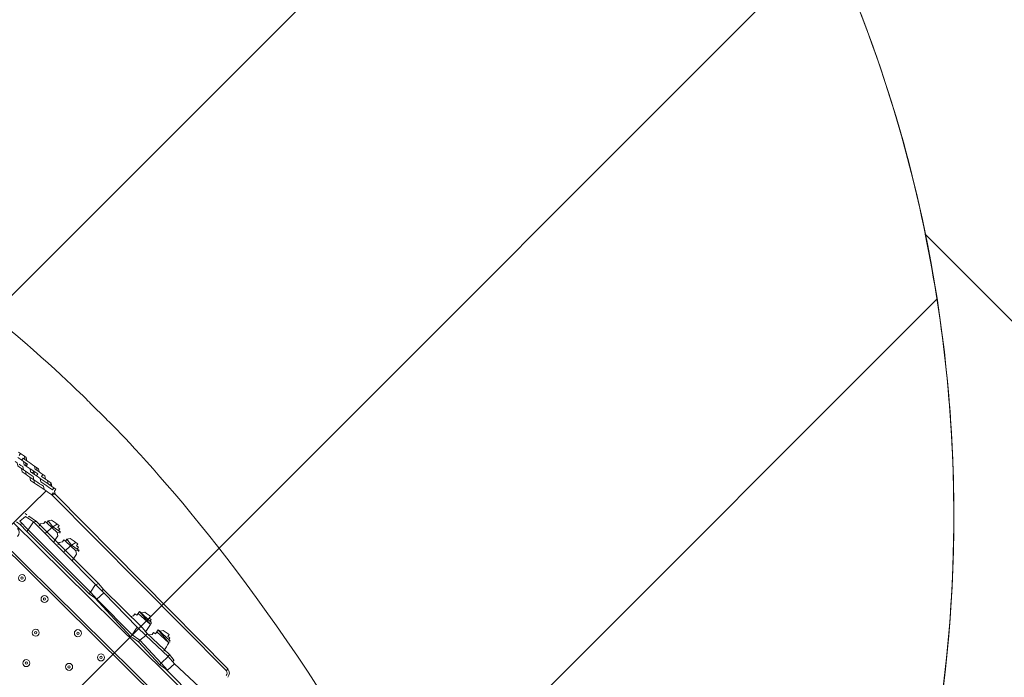
# Model space of a CAD drawing. Units: millimetres. Extents: x -1363 to 9016, y -9719 to 361.
# Drawn here: x 3224 to 4708, y -3699 to -2709 of the extents above; entities that cross this region are included whole.
import ezdxf

# ---------------------------------------------------------------- set-up
doc = ezdxf.new("R2010")
doc.units = ezdxf.units.MM
doc.header["$MEASUREMENT"] = 0
doc.layers.add('Background', color=7, linetype='Continuous', lineweight=0)

# ---------------------------------------------------------------- blocks, each defined once
blk = doc.blocks.new('Block_0')
at = {"layer": 'Background', "color": 252, "lineweight": 9, "true_color": 0x919090}
blk.add_open_spline([(5780.5, -5826.6), (5780.5, -5826.6), (5694.3, -5826.6), (5694.3, -5826.6), (4998.8, -5826.6), (4390.9, -5452.8), (4059.8, -4895.3), (3676.9, -5301.4), (3134.3, -5555.3), (2532.1, -5555.3), (1652.7, -5555.3), (900, -5014.6), (587.2, -4247.7), (428.8, -4030.4), (331.5, -3773.9), (306.1, -3505), (306.1, -3505), (-363.3, -4174.4), (-363.3, -4174.4), (-1027.1, -4838.3), (-1027.1, -5914.7), (-363.2, -6578.6), (-363.2, -6578.6), (58.8, -7000.6), (58.8, -7000.6), (390.8, -7332.6), (825.7, -7498.5), (1260.9, -7498.5), (1695.9, -7498.5), (2131, -7332.5), (2462.9, -7000.6), (2462.9, -7000.6), (3058.5, -6405.1), (3058.5, -6405.1), (3058.5, -6405.1), (3058.5, -8017.5), (3058.5, -8017.5), (3058.5, -8956.4), (3819.6, -9717.5), (4758.5, -9717.5), (4758.5, -9717.5), (5764.7, -9717.5), (5764.7, -9717.5), (6703.6, -9717.5), (7464.8, -8956.4), (7464.8, -8017.5), (7464.8, -8017.5), (7464.8, -4862.4), (7464.8, -4862.4), (7464.8, -4844.3), (7464, -4826.4), (7463.4, -4808.5), (7145.6, -5413.6), (6511.5, -5826.6), (5780.5, -5826.6)], degree=3, knots=[0, 0, 0, 0, 1, 1, 1, 2, 2, 2, 3, 3, 3, 4, 4, 4, 5, 5, 5, 6, 6, 6, 7, 7, 7, 8, 8, 8, 9, 9, 9, 10, 10, 10, 11, 11, 11, 12, 12, 12, 13, 13, 13, 14, 14, 14, 15, 15, 15, 16, 16, 16, 17, 17, 17, 18, 18, 18, 18], dxfattribs=at)
blk = doc.blocks.new('Block_1')
at = {"layer": 'Background', "color": 252, "lineweight": 9, "true_color": 0x919090}
for points, knots in [([(3296.3, -1499.3), (3178.8, -1416.8), (3052.2, -1353.3), (2920.5, -1308.4), (2920.5, -1308.4), (380, -3848.8), (380, -3848.8), (428.6, -3991), (498.2, -4125.6), (587.2, -4247.7), (596.9, -4271.5), (607.1, -4295), (617.6, -4318.4), (617.6, -4318.4), (3394.8, -1541.2), (3394.8, -1541.2), (3362.4, -1526.5), (3329.6, -1512.4), (3296.3, -1499.3)], [0, 0, 0, 0, 1, 1, 1, 2, 2, 2, 3, 3, 3, 4, 4, 4, 5, 5, 5, 6, 6, 6, 6]), ([(3826.5, -1802.4), (3826.5, -1802.4), (879.2, -4749.6), (879.2, -4749.6), (982.4, -4881.3), (1100.8, -5000.4), (1232, -5104), (1232, -5104), (4180.6, -2155.3), (4180.6, -2155.3), (4077, -2024.2), (3958.1, -1905.6), (3826.5, -1802.4)], [0, 0, 0, 0, 1, 1, 1, 2, 2, 2, 3, 3, 3, 4, 4, 4, 4]), ([(4443.6, -2585.3), (4443.6, -2585.3), (1662.2, -5366.7), (1662.2, -5366.7), (1832.5, -5444.4), (2014.9, -5500.2), (2206, -5530), (2206, -5530), (4606.8, -3129.1), (4606.8, -3129.1), (4577, -2938.1), (4521.3, -2755.6), (4443.6, -2585.3)], [0, 0, 0, 0, 1, 1, 1, 2, 2, 2, 3, 3, 3, 4, 4, 4, 4])]:
    blk.add_open_spline(points, degree=3, knots=knots, dxfattribs=at)
blk = doc.blocks.new('Block_3')
at = {"layer": 'Background', "color": 252, "lineweight": 9, "true_color": 0x919090}
for points, knots in [([(4483.1, -1526.1), (4397.1, -1643.8), (4327.6, -1774.4), (4278.5, -1914.6), (4278.5, -1914.6), (4278.2, -1914.6), (4278.2, -1914.6), (4278.2, -1914.6), (4249.5, -1999.5), (4249.5, -1999.5), (4249.5, -1999.5), (7307.3, -5057.4), (7307.3, -5057.4), (7410.5, -4918.4), (7494.8, -4764.7), (7557.2, -4600.2), (7557.2, -4600.2), (4483.1, -1526.1), (4483.1, -1526.1)], [0, 0, 0, 0, 1, 1, 1, 2, 2, 2, 3, 3, 3, 4, 4, 4, 5, 5, 5, 6, 6, 6, 6]), ([(4589, -3031.9), (4617, -3168.7), (4632.1, -3310.2), (4632.1, -3455.3), (4632.1, -3558.8), (4624.5, -3660.6), (4610, -3760.1), (4610, -3760.1), (6525, -5675.1), (6525, -5675.1), (6684.9, -5606.9), (6833.3, -5517.2), (6967.1, -5410), (6967.1, -5410), (4589, -3031.9), (4589, -3031.9)], [0, 0, 0, 0, 1, 1, 1, 2, 2, 2, 3, 3, 3, 4, 4, 4, 5, 5, 5, 5])]:
    blk.add_open_spline(points, degree=3, knots=knots, dxfattribs=at)

msp = doc.modelspace()

# ---------------------------------------------------------------- linework, layer by layer
at = {"layer": 'Background', "color": 250, "lineweight": 9, "true_color": 0x231f20}
for p, q in [((3199.4, -3481.5), (3263.7, -3418.6)), ((3277.3, -3423.7), (3537.6, -3686.8)), ((3277.3, -3423.7), (3537.6, -3686.8)), ((3537.6, -3686.8), (3277.3, -3423.7)), ((3224, -3464.2), (3232.9, -3457.4)), ((3232, -3452.5), (3234.9, -3454.5)), ((3237.1, -3457.6), (3237, -3457.7)), ((3237.8, -3456.5), (3249.5, -3464.5)), ((3495, -3743.1), (3214.2, -3466)), ((3219.1, -3465.1), (3224.9, -3469.1)), ((3224.9, -3469.1), (3234.6, -3480)), ((3226.1, -3467.4), (3226.1, -3467.4)), ((3236.6, -3477), (3244.6, -3465.4)), ((3249.5, -3464.5), (3244.6, -3465.4)), ((3244.6, -3465.4), (3244.6, -3465.4)), ((3343.3, -3558.4), (3249.5, -3464.5)), ((3273.8, -3472.6), (3263, -3482.2)), ((3265.1, -3466.6), (3267.1, -3463.7)), ((3265.1, -3466.6), (3280.6, -3481.4)), ((3280.7, -3468.7), (3273.8, -3472.6)), ((3277.8, -3466.7), (3280.7, -3468.7)), ((3236.6, -3477), (3234.6, -3480)), ((3234.6, -3480), (3328.5, -3573.9)), ((3280.6, -3481.4), (3285.5, -3480.5)), ((3188.5, -3491.2), (3469.2, -3768.2)), ((3190.5, -3488.3), (3471.2, -3765.3)), ((3301.9, -3500.3), (3291, -3509.9)), ((3293.2, -3494.3), (3295.2, -3491.4)), ((3293.2, -3494.3), (3308.7, -3509.1)), ((3308.8, -3496.4), (3301.9, -3500.3)), ((3305.9, -3494.4), (3308.8, -3496.4)), ((3308.7, -3509.1), (3313.6, -3508.2)), ((3330.5, -3571), (3338.4, -3559.4)), ((3343.3, -3558.4), (3338.4, -3559.4)), ((3338.4, -3559.4), (3338.4, -3559.4)), ((3343.3, -3558.4), (3350.1, -3567.3)), ((3330.5, -3571), (3328.5, -3573.9)), ((3328.5, -3573.9), (3337.2, -3579.9)), ((3330.5, -3571), (3340.2, -3581.9)), ((3340.2, -3581.9), (3351, -3572.2)), ((3348.9, -3569), (3348.9, -3569)), ((3409.2, -3624.7), (3350.1, -3567.3)), ((3337.2, -3579.9), (3391.4, -3638.2)), ((3337.9, -3578.8), (3338, -3578.7)), ((3402.5, -3603.1), (3404.5, -3600.2)), ((3402.5, -3603.1), (3421, -3620)), ((3418.2, -3605.2), (3418.2, -3605.2)), ((3421, -3620), (3421, -3620)), ((3393.4, -3635.3), (3401.3, -3623.7)), ((3401.3, -3623.7), (3401.3, -3623.7)), ((3409.2, -3624.7), (3415.9, -3633.6)), ((3415.9, -3633.6), (3413.9, -3636.5)), ((3449.8, -3665.3), (3415.9, -3633.6)), ((3430.6, -3630.8), (3432.6, -3627.9)), ((3430.6, -3630.8), (3449, -3647.7)), ((3446.3, -3632.9), (3446.3, -3632.9)), ((3405, -3643.3), (3403.1, -3646.2)), ((3403.1, -3646.2), (3435, -3680.8)), ((3405, -3643.3), (3413.9, -3636.5)), ((3413.9, -3636.5), (3413.9, -3636.5)), ((3449, -3647.7), (3449, -3647.7)), ((3449.8, -3665.3), (3447.8, -3668.2)), ((3449.8, -3665.3), (3456.6, -3674.2)), ((3437, -3677.9), (3435, -3680.8)), ((3435, -3680.8), (3443.7, -3686.7)), ((3437, -3677.9), (3447.8, -3668.2)), ((3447.8, -3668.2), (3447.8, -3668.2)), ((3455.4, -3675.9), (3455.4, -3675.8)), ((3457.5, -3679.1), (3509.8, -3727.6)), ((3443.7, -3686.7), (3496.9, -3740.2)), ((3447.3, -3687.6), (3447.4, -3687.5)), ((3537.6, -3686.8), (3537.6, -3686.8))]:
    msp.add_line(p, q, dxfattribs=at)
for points in [[(3273.5, -3416.8), (3273.5, -3416.8), (3270.5, -3414.8), (3267.6, -3412.8), (3264.7, -3410.8), (3261.8, -3408.8), (3258.9, -3406.8), (3256, -3404.8), (3255.1, -3399.9), (3252.1, -3398), (3249.2, -3396), (3246.3, -3394), (3243.4, -3392), (3240.5, -3390), (3239.6, -3385.1), (3236.6, -3383.1), (3233.7, -3381.1), (3230.8, -3379.1), (3229.9, -3374.2), (3227, -3372.2), (3224.1, -3370.3), (3221.2, -3368.3)], [(3222.2, -3360.4), (3225.1, -3362.4), (3228, -3364.4), (3231, -3366.4), (3231.9, -3371.3), (3234.8, -3373.3), (3237.7, -3375.3), (3240.6, -3377.3), (3243.5, -3379.3), (3246.5, -3381.3), (3249.4, -3383.2), (3250.3, -3388.1), (3253.2, -3390.1), (3256.1, -3392.1), (3259, -3394.1), (3261.9, -3396.1), (3262.9, -3401), (3265.8, -3403), (3268.7, -3405), (3271.6, -3407), (3269.6, -3409.9), (3272.5, -3411.9), (3275.5, -3413.9), (3278.4, -3415.9), (3276.4, -3418.8), (3277.3, -3423.7), (3272.4, -3424.6), (3269.5, -3422.6), (3266.6, -3420.6), (3263.7, -3418.6), (3260.7, -3416.6), (3257.8, -3414.6), (3254.9, -3412.7), (3252, -3410.7), (3249.1, -3408.7), (3246.2, -3406.7), (3245.2, -3401.8), (3242.3, -3399.8), (3239.4, -3397.8), (3236.5, -3395.8), (3233.6, -3393.8), (3232.7, -3388.9), (3229.8, -3386.9), (3226.8, -3385), (3223.9, -3383)], [(3223.1, -3365.3), (3225.1, -3362.4), (3228, -3364.4), (3231, -3366.4), (3233.9, -3368.4), (3234.8, -3373.3), (3237.7, -3375.3), (3240.6, -3377.3), (3243.5, -3379.3), (3246.5, -3381.3), (3252.3, -3385.2), (3253.2, -3390.1), (3256.1, -3392.1), (3259, -3394.1), (3261.9, -3396.1), (3262.9, -3401), (3265.8, -3403), (3268.7, -3405), (3271.6, -3407), (3272.5, -3411.9), (3275.5, -3413.9), (3273.5, -3416.8)], [(3217.2, -3374.1), (3217.2, -3374.1), (3220.1, -3376.1), (3221, -3381), (3223.9, -3383), (3226.8, -3385), (3227.8, -3389.9), (3230.7, -3391.8), (3233.6, -3393.8), (3236.5, -3395.8), (3239.4, -3397.8), (3240.3, -3402.7), (3243.3, -3404.7), (3246.2, -3406.7), (3249.1, -3408.7), (3252, -3410.7), (3254.9, -3412.7), (3257.8, -3414.6), (3260.7, -3416.6), (3263.7, -3418.6)], [(3223, -3378.1), (3225.9, -3380.1), (3228.8, -3382), (3229.8, -3386.9), (3235.6, -3390.9), (3238.5, -3392.9), (3241.4, -3394.9), (3244.3, -3396.9), (3245.2, -3401.8), (3248.2, -3403.8), (3251.1, -3405.8), (3254, -3407.8), (3256.9, -3409.7), (3259.8, -3411.7), (3260.7, -3416.6), (3263.7, -3418.6), (3266.6, -3420.6), (3269.5, -3422.6), (3272.4, -3424.6), (3274.4, -3421.7), (3277.3, -3423.7)], [(3269.6, -3409.9), (3269.6, -3409.9), (3266.7, -3407.9), (3265.8, -3403), (3262.9, -3401), (3260, -3399), (3257, -3397), (3259, -3394.1), (3256.1, -3392.1), (3253.2, -3390.1), (3250.3, -3388.1), (3247.4, -3386.2), (3246.5, -3381.3), (3243.5, -3379.3), (3240.6, -3377.3), (3237.7, -3375.3), (3234.8, -3373.3), (3231.9, -3371.3), (3229, -3369.3), (3227, -3372.2), (3229.9, -3374.2), (3232.8, -3376.2), (3233.7, -3381.1), (3236.6, -3383.1), (3239.6, -3385.1), (3242.5, -3387.1), (3245.4, -3389.1), (3243.4, -3392), (3246.3, -3394), (3249.2, -3396), (3252.1, -3398), (3255.1, -3399.9), (3258, -3401.9), (3260.9, -3403.9), (3263.8, -3405.9), (3266.7, -3407.9), (3269.6, -3409.9)], [(3266.7, -3407.9), (3266.7, -3407.9), (3263.8, -3405.9), (3260.9, -3403.9), (3258, -3401.9), (3255.1, -3399.9), (3252.1, -3398), (3249.2, -3396), (3246.3, -3394), (3245.4, -3389.1), (3242.5, -3387.1), (3239.6, -3385.1), (3236.6, -3383.1), (3233.7, -3381.1), (3235.7, -3378.2), (3232.8, -3376.2), (3229.9, -3374.2), (3227, -3372.2)], [(3233.7, -3381.1), (3236.6, -3383.1), (3239.6, -3385.1), (3242.5, -3387.1), (3245.4, -3389.1), (3248.3, -3391.1), (3251.2, -3393.1), (3249.2, -3396), (3252.1, -3398), (3255.1, -3399.9), (3258, -3401.9)], [(3272.4, -3424.6), (3535.7, -3689.7), (3537.6, -3686.8)], [(3351, -3572.2), (3338.4, -3559.4), (3244.6, -3465.4), (3232.9, -3457.4)], [(3232.9, -3457.4), (3244.6, -3465.4), (3338.4, -3559.4), (3351, -3572.2)], [(3351, -3572.2), (3338.4, -3559.4), (3244.6, -3465.4), (3232.9, -3457.4)], [(3340.2, -3581.9), (3330.5, -3571), (3236.6, -3477), (3224, -3464.2)], [(3224, -3464.2), (3236.6, -3477), (3330.5, -3571)], [(3340.2, -3581.9), (3330.5, -3571), (3236.6, -3477), (3224, -3464.2)], [(3265.1, -3466.6), (3262.2, -3464.6), (3260.2, -3467.5), (3255.3, -3468.4), (3253.3, -3471.4)], [(3277.8, -3466.7), (3277.8, -3466.7), (3274.9, -3464.7), (3272, -3462.8), (3267.1, -3463.7)], [(3285.5, -3480.5), (3273.8, -3472.6), (3267.1, -3463.7), (3273.8, -3472.6), (3285.5, -3480.5)], [(3280.7, -3468.7), (3280.7, -3468.7), (3283.6, -3470.7), (3281.6, -3473.6), (3284.6, -3475.6), (3282.6, -3478.5), (3285.5, -3480.5)], [(3280.6, -3481.4), (3281.5, -3486.3), (3279.5, -3489.3), (3277.5, -3492.2), (3275.5, -3495.1)], [(3293.2, -3494.3), (3290.3, -3492.3), (3288.3, -3495.2), (3283.4, -3496.1), (3281.4, -3499.1)], [(3305.9, -3494.4), (3305.9, -3494.4), (3303, -3492.4), (3300.1, -3490.5), (3295.2, -3491.4)], [(3313.6, -3508.2), (3301.9, -3500.3), (3295.2, -3491.4), (3301.9, -3500.3), (3310.6, -3506.2)], [(3308.8, -3496.4), (3308.8, -3496.4), (3311.7, -3498.4), (3309.7, -3501.3), (3312.6, -3503.3), (3310.6, -3506.2)], [(3308.7, -3509.1), (3309.6, -3514), (3307.6, -3517), (3305.6, -3519.9), (3303.6, -3522.8)], [(3351, -3572.2), (3401.3, -3623.7), (3413.9, -3636.5), (3447.8, -3668.2), (3457.5, -3679.1)], [(3351, -3572.2), (3401.3, -3623.7), (3413.9, -3636.5), (3447.8, -3668.2), (3457.5, -3679.1)], [(3446.6, -3688.7), (3457.5, -3679.1), (3447.8, -3668.2), (3413.9, -3636.5), (3401.3, -3623.7), (3351, -3572.2)], [(3340.2, -3581.9), (3393.4, -3635.3), (3405, -3643.3), (3437, -3677.9), (3446.6, -3688.7)], [(3340.2, -3581.9), (3393.4, -3635.3), (3405, -3643.3), (3437, -3677.9), (3446.6, -3688.7)], [(3446.6, -3688.7), (3437, -3677.9), (3405, -3643.3), (3393.4, -3635.3), (3340.2, -3581.9)], [(3402.5, -3603.1), (3400.6, -3606), (3397.6, -3604), (3395.7, -3607), (3390.8, -3607.9)], [(3422.9, -3617), (3404.5, -3600.2), (3421, -3620)], [(3422.9, -3617), (3422.9, -3617), (3420, -3615.1), (3422, -3612.1), (3419.1, -3610.1), (3421.1, -3607.2), (3418.2, -3605.2), (3415.3, -3603.3), (3412.4, -3601.3), (3407.5, -3602.2), (3404.5, -3600.2)], [(3421, -3620), (3419, -3622.9), (3417, -3625.8), (3415, -3628.7), (3413, -3631.6)], [(3394.3, -3640.2), (3391.4, -3638.2), (3393.4, -3635.3)], [(3401.3, -3623.7), (3404.3, -3625.6), (3406.2, -3622.7), (3409.2, -3624.7)], [(3430.6, -3630.8), (3428.6, -3633.7), (3425.7, -3631.7), (3423.7, -3634.7), (3418.8, -3635.6)], [(3451, -3644.7), (3432.6, -3627.9), (3449, -3647.7)], [(3451, -3644.7), (3451, -3644.7), (3448.1, -3642.8), (3450.1, -3639.8), (3447.2, -3637.9), (3449.2, -3634.9), (3446.3, -3632.9), (3443.3, -3631), (3440.4, -3629), (3435.5, -3629.9), (3432.6, -3627.9)], [(3391.4, -3638.2), (3394.3, -3640.2), (3403.1, -3646.2)], [(3449, -3647.7), (3447, -3650.6), (3445.1, -3653.5), (3443.1, -3656.4), (3441.1, -3659.3)]]:
    msp.add_lwpolyline(points, dxfattribs=at)
at = {"layer": 'Background', "color": 240, "lineweight": 9, "true_color": 0xec1c24}
for points in [[(7679, -3653.7), (7679, -3422.4), (7637.6, -3200.9), (7562, -2995.9), (7562, -2995.9), (7562.1, -2995.9), (7562.1, -2995.9), (7562.1, -2995.9), (7219.1, -1990.7), (7219.1, -1990.7), (7206.4, -1947), (7191.8, -1904.2), (7175.3, -1862.2), (7175.3, -1862.2), (7173.4, -1856.7), (7173.4, -1856.7), (7173.4, -1856.7), (7173.1, -1856.7), (7173.1, -1856.7), (6952.8, -1302.3), (6411.9, -910.2), (5779, -910.2), (5779, -910.2), (5692.8, -910.2), (5692.8, -910.2), (5038.1, -910.2), (4481.7, -1329.8), (4277, -1914.6), (4277, -1914.6), (4276.7, -1914.6), (4276.7, -1914.6), (4276.7, -1914.6), (4231.7, -2047.7), (4231.7, -2047.7), (4231.7, -2047.7), (4054.5, -1870.6), (4054.5, -1870.6), (3791.4, -1607.4), (3463.4, -1449), (3122.1, -1394.5), (2907, -1283.4), (2670.7, -1227.7), (2434.3, -1227.7), (2050.5, -1227.7), (1666.6, -1374.2), (1373.7, -1667.1), (1373.7, -1667.1), (1246.8, -1793.9), (1246.8, -1793.9), (1105.5, -1903.3), (978.6, -2030.2), (869.2, -2171.5), (869.2, -2171.5), (737.1, -2303.6), (737.1, -2303.6), (455.8, -2584.9), (297.7, -2966.5), (297.8, -3364.3), (297.8, -3411.5), (300.1, -3458.5), (304.5, -3505.1), (304.5, -3505.1), (-364.7, -4174.4), (-364.7, -4174.4), (-764.2, -4573.9), (-923, -5122.8), (-841.6, -5641.3), (-841.6, -5641.3), (-1070.4, -5870), (-1070.4, -5870), (-1257.9, -6057.6), (-1363.3, -6311.9), (-1363.3, -6577.1), (-1363.3, -6842.3), (-1257.9, -7096.7), (-1070.4, -7284.2), (-1070.4, -7284.2), (-648.3, -7706.2), (-648.3, -7706.2), (-453.1, -7901.5), (-197.2, -7999.1), (58.8, -7999.1), (314.6, -7999.1), (570.6, -7901.5), (765.9, -7706.2), (765.9, -7706.2), (994.6, -7477.5), (994.6, -7477.5), (1082.3, -7491.3), (1170.8, -7498.5), (1259.4, -7498.5), (1694.4, -7498.5), (2129.5, -7332.5), (2461.5, -7000.6), (2461.5, -7000.6), (2707.5, -6754.6), (2707.5, -6754.6), (2801.9, -6773.1), (2898.6, -6782.8), (2996.2, -6782.8), (2996.2, -6782.8), (2996.2, -6782.8), (2996.2, -6782.8), (3016.5, -6782.8), (3036.8, -6782.1), (3057, -6781.3), (3057, -6781.3), (3057, -8017.5), (3057, -8017.5), (3057, -8956.4), (3818.1, -9717.5), (4757, -9717.5), (4757, -9717.5), (5763.3, -9717.5), (5763.3, -9717.5), (6702.2, -9717.5), (7463.3, -8956.4), (7463.3, -8017.5), (7463.3, -8017.5), (7463.3, -4862.4), (7463.3, -4862.4), (7463.3, -4844.3), (7462.5, -4826.4), (7461.9, -4808.5), (7600.3, -4544.9), (7679, -4245), (7679, -3926.6), (7679, -3926.6), (7679, -3653.7), (7679, -3653.7)], [(7680.5, -3655.2), (7680.5, -3424), (7639.1, -3202.5), (7563.5, -2997.5), (7563.5, -2997.5), (7563.6, -2997.5), (7563.6, -2997.5), (7563.6, -2997.5), (7220.6, -1992.3), (7220.6, -1992.3), (7207.9, -1948.6), (7193.3, -1905.7), (7176.8, -1863.8), (7176.8, -1863.8), (7174.9, -1858.2), (7174.9, -1858.2), (7174.9, -1858.2), (7174.6, -1858.2), (7174.6, -1858.2), (6954.3, -1303.9), (6413.4, -911.8), (5780.5, -911.8), (5780.5, -911.8), (5694.3, -911.8), (5694.3, -911.8), (5039.6, -911.8), (4483.2, -1331.4), (4278.5, -1916.1), (4278.5, -1916.1), (4278.2, -1916.1), (4278.2, -1916.1), (4278.2, -1916.1), (4233.2, -2049.3), (4233.2, -2049.3), (4233.2, -2049.3), (4056, -1872.1), (4056, -1872.1), (3792.9, -1609), (3464.9, -1450.6), (3123.6, -1396), (2908.5, -1285), (2672.2, -1229.3), (2435.8, -1229.3), (2051.9, -1229.3), (1668, -1375.7), (1375.2, -1668.6), (1375.2, -1668.6), (1248.3, -1795.4), (1248.3, -1795.4), (1107, -1904.8), (980.1, -2031.7), (870.7, -2173.1), (870.7, -2173.1), (738.6, -2305.2), (738.6, -2305.2), (457.3, -2586.5), (299.2, -2968), (299.2, -3365.9), (299.2, -3413.1), (301.6, -3460.1), (306, -3506.7), (306, -3506.7), (-363.3, -4176), (-363.3, -4176), (-762.8, -4575.5), (-921.5, -5124.3), (-840.2, -5642.8), (-840.2, -5642.8), (-1068.9, -5871.6), (-1068.9, -5871.6), (-1256.4, -6059.1), (-1361.8, -6313.5), (-1361.8, -6578.7), (-1361.8, -6843.9), (-1256.4, -7098.2), (-1068.9, -7285.8), (-1068.9, -7285.8), (-646.9, -7707.8), (-646.9, -7707.8), (-451.6, -7903.1), (-195.7, -8000.7), (60.2, -8000.7), (316.1, -8000.7), (572.1, -7903), (767.4, -7707.8), (767.4, -7707.8), (996.1, -7479.1), (996.1, -7479.1), (1083.8, -7492.9), (1172.3, -7500.1), (1260.9, -7500.1), (1695.9, -7500.1), (2131, -7334.1), (2462.9, -7002.2), (2462.9, -7002.2), (2709, -6756.1), (2709, -6756.1), (2803.4, -6774.7), (2900.1, -6784.3), (2997.7, -6784.3), (2997.7, -6784.3), (2997.7, -6784.3), (2997.7, -6784.3), (3018, -6784.3), (3038.3, -6783.6), (3058.5, -6782.8), (3058.5, -6782.8), (3058.5, -8019), (3058.5, -8019), (3058.5, -8957.9), (3819.6, -9719.1), (4758.5, -9719.1), (4758.5, -9719.1), (5764.7, -9719.1), (5764.7, -9719.1), (6703.6, -9719.1), (7464.8, -8957.9), (7464.8, -8019), (7464.8, -8019), (7464.8, -4863.9), (7464.8, -4863.9), (7464.8, -4845.8), (7464, -4828), (7463.4, -4810), (7601.8, -4546.4), (7680.5, -4246.6), (7680.5, -3928.2), (7680.5, -3928.2), (7680.5, -3655.2), (7680.5, -3655.2)]]:
    msp.add_open_spline(points, degree=3, knots=[0, 0, 0, 0, 1, 1, 1, 2, 2, 2, 3, 3, 3, 4, 4, 4, 5, 5, 5, 6, 6, 6, 7, 7, 7, 8, 8, 8, 9, 9, 9, 10, 10, 10, 11, 11, 11, 12, 12, 12, 13, 13, 13, 14, 14, 14, 15, 15, 15, 16, 16, 16, 17, 17, 17, 18, 18, 18, 19, 19, 19, 20, 20, 20, 21, 21, 21, 22, 22, 22, 23, 23, 23, 24, 24, 24, 25, 25, 25, 26, 26, 26, 27, 27, 27, 28, 28, 28, 29, 29, 29, 30, 30, 30, 31, 31, 31, 32, 32, 32, 33, 33, 33, 34, 34, 34, 35, 35, 35, 36, 36, 36, 37, 37, 37, 38, 38, 38, 39, 39, 39, 40, 40, 40, 41, 41, 41, 42, 42, 42, 43, 43, 43, 43], dxfattribs=at)
at = {"layer": 'Background', "color": 252, "lineweight": 9, "true_color": 0x919090}
for points, knots in [([(7563.5, -2995.9), (7563.5, -2995.9), (7563.6, -2995.9), (7563.6, -2995.9), (7563.6, -2995.9), (7220.6, -1990.7), (7220.6, -1990.7), (7207.9, -1947), (7193.3, -1904.2), (7176.8, -1862.2), (7176.8, -1862.2), (7174.9, -1856.7), (7174.9, -1856.7), (7174.9, -1856.7), (7174.6, -1856.7), (7174.6, -1856.7), (6954.3, -1302.3), (6413.4, -910.2), (5780.5, -910.2), (5780.5, -910.2), (5694.3, -910.2), (5694.3, -910.2), (5039.6, -910.2), (4483.2, -1329.8), (4278.5, -1914.6), (4278.5, -1914.6), (4278.2, -1914.6), (4278.2, -1914.6), (4278.2, -1914.6), (4191.9, -2169.8), (4191.9, -2169.8), (4467.6, -2524.9), (4632.1, -2970.7), (4632.1, -3455.3), (4632.1, -4012.8), (4414.3, -4519.3), (4059.8, -4895.3), (4390.9, -5452.8), (4998.8, -5826.6), (5694.3, -5826.6), (5694.3, -5826.6), (5780.5, -5826.6), (5780.5, -5826.6), (6829.9, -5826.6), (7680.5, -4975.9), (7680.5, -3926.6), (7680.5, -3926.6), (7680.5, -3653.7), (7680.5, -3653.7), (7680.5, -3422.4), (7639.1, -3200.9), (7563.5, -2995.9)], [0, 0, 0, 0, 1, 1, 1, 2, 2, 2, 3, 3, 3, 4, 4, 4, 5, 5, 5, 6, 6, 6, 7, 7, 7, 8, 8, 8, 9, 9, 9, 10, 10, 10, 11, 11, 11, 12, 12, 12, 13, 13, 13, 14, 14, 14, 15, 15, 15, 16, 16, 16, 17, 17, 17, 17]), ([(3296.3, -1499.3), (3038.8, -1318.5), (2737.4, -1227.7), (2435.8, -1227.7), (2051.9, -1227.7), (1668, -1374.2), (1375.2, -1667.1), (1375.2, -1667.1), (1248.3, -1793.9), (1248.3, -1793.9), (1107, -1903.3), (980.1, -2030.2), (870.7, -2171.5), (870.7, -2171.5), (738.6, -2303.6), (738.6, -2303.6), (457.3, -2584.9), (299.2, -2966.5), (299.2, -3364.3), (299.2, -3683.8), (401.4, -3992.7), (587.2, -4247.7), (900, -5014.6), (1652.7, -5555.3), (2532.1, -5555.3), (3691.9, -5555.3), (4632.1, -4615.1), (4632.1, -3455.3), (4632.1, -2565.2), (4078.1, -1805), (3296.3, -1499.3)], [0, 0, 0, 0, 1, 1, 1, 2, 2, 2, 3, 3, 3, 4, 4, 4, 5, 5, 5, 6, 6, 6, 7, 7, 7, 8, 8, 8, 9, 9, 9, 10, 10, 10, 10])]:
    msp.add_open_spline(points, degree=3, knots=knots, dxfattribs=at)
at = {"layer": 'Background', "color": 250, "lineweight": 9, "true_color": 0x231f20}
for points, knots in [([(3330.9, -3286.9), (3330.9, -3286.9), (3174.5, -3124), (2899.4, -2950.1), (2899.4, -2950.1), (2860.7, -2933.9), (2837, -2957.6), (2837, -2957.6), (2038.7, -3755.9), (2038.7, -3755.9), (2015.1, -3779.6), (2031.3, -3818.2), (2031.3, -3818.2), (2205.2, -4093.3), (2368, -4249.8), (2368, -4249.8), (2368, -4249.8), (2391.6, -4273.4), (2391.6, -4273.4), (2391.6, -4273.4), (2548.1, -4436.2), (2823.2, -4610.2), (2823.2, -4610.2), (2861.9, -4626.4), (2885.6, -4602.7), (2885.6, -4602.7), (3683.8, -3804.4), (3683.8, -3804.4), (3707.5, -3780.7), (3691.3, -3742), (3691.3, -3742), (3517.4, -3467), (3354.6, -3310.5), (3354.6, -3310.5), (3354.6, -3310.5), (3330.9, -3286.9), (3330.9, -3286.9)], [0, 0, 0, 0, 1, 1, 1, 2, 2, 2, 3, 3, 3, 4, 4, 4, 5, 5, 5, 6, 6, 6, 7, 7, 7, 8, 8, 8, 9, 9, 9, 10, 10, 10, 11, 11, 11, 12, 12, 12, 12]), ([(3223.7, -3546.1), (3221.7, -3548.2), (3221.7, -3551.5), (3223.8, -3553.6), (3225.8, -3555.6), (3229.2, -3555.6), (3231.2, -3553.6), (3233.3, -3551.5), (3233.3, -3548.2), (3231.2, -3546.1), (3229.2, -3544), (3225.8, -3544), (3223.7, -3546.1)], [0, 0, 0, 0, 1, 1, 1, 2, 2, 2, 3, 3, 3, 4, 4, 4, 4]), ([(3231.2, -3553.6), (3233.3, -3551.5), (3233.3, -3548.2), (3231.2, -3546.1), (3229.2, -3544), (3225.8, -3544), (3223.7, -3546.1), (3221.7, -3548.2), (3221.7, -3551.5), (3223.8, -3553.6), (3225.8, -3555.6), (3229.2, -3555.6), (3231.2, -3553.6)], [0, 0, 0, 0, 1, 1, 1, 2, 2, 2, 3, 3, 3, 4, 4, 4, 4]), ([(3228.7, -3551.1), (3229.4, -3550.4), (3229.4, -3549.3), (3228.7, -3548.6), (3228, -3547.9), (3226.9, -3547.9), (3226.2, -3548.6), (3225.6, -3549.3), (3225.6, -3550.4), (3226.2, -3551.1), (3226.9, -3551.8), (3228, -3551.8), (3228.7, -3551.1)], [0, 0, 0, 0, 1, 1, 1, 2, 2, 2, 3, 3, 3, 4, 4, 4, 4]), ([(3257.7, -3577.8), (3255.6, -3579.8), (3255.6, -3583.2), (3257.7, -3585.3), (3259.7, -3587.3), (3263.1, -3587.3), (3265.1, -3585.3), (3267.2, -3583.2), (3267.2, -3579.8), (3265.1, -3577.8), (3263.1, -3575.7), (3259.7, -3575.7), (3257.7, -3577.8)], [0, 0, 0, 0, 1, 1, 1, 2, 2, 2, 3, 3, 3, 4, 4, 4, 4]), ([(3265.1, -3585.3), (3267.2, -3583.2), (3267.2, -3579.8), (3265.1, -3577.8), (3263.1, -3575.7), (3259.7, -3575.7), (3257.7, -3577.8), (3255.6, -3579.8), (3255.6, -3583.2), (3257.7, -3585.3), (3259.7, -3587.3), (3263.1, -3587.3), (3265.1, -3585.3)], [0, 0, 0, 0, 1, 1, 1, 2, 2, 2, 3, 3, 3, 4, 4, 4, 4]), ([(3262.6, -3582.8), (3263.3, -3582.1), (3263.3, -3581), (3262.6, -3580.3), (3262, -3579.6), (3260.8, -3579.6), (3260.1, -3580.3), (3259.5, -3581), (3259.5, -3582.1), (3260.1, -3582.8), (3260.8, -3583.5), (3262, -3583.5), (3262.6, -3582.8)], [0, 0, 0, 0, 1, 1, 1, 2, 2, 2, 3, 3, 3, 4, 4, 4, 4]), ([(3244.4, -3628.5), (3242.3, -3630.6), (3242.3, -3633.9), (3244.4, -3636), (3246.4, -3638.1), (3249.8, -3638.1), (3251.9, -3636), (3253.9, -3633.9), (3253.9, -3630.6), (3251.9, -3628.5), (3249.8, -3626.5), (3246.4, -3626.5), (3244.4, -3628.5)], [0, 0, 0, 0, 1, 1, 1, 2, 2, 2, 3, 3, 3, 4, 4, 4, 4]), ([(3251.9, -3636), (3253.9, -3633.9), (3253.9, -3630.6), (3251.9, -3628.5), (3249.8, -3626.5), (3246.4, -3626.5), (3244.4, -3628.5), (3242.3, -3630.6), (3242.3, -3633.9), (3244.4, -3636), (3246.4, -3638.1), (3249.8, -3638.1), (3251.9, -3636)], [0, 0, 0, 0, 1, 1, 1, 2, 2, 2, 3, 3, 3, 4, 4, 4, 4]), ([(3249.4, -3633.5), (3250.1, -3632.8), (3250.1, -3631.7), (3249.4, -3631), (3248.7, -3630.3), (3247.6, -3630.3), (3246.9, -3631), (3246.2, -3631.7), (3246.2, -3632.8), (3246.9, -3633.5), (3247.6, -3634.2), (3248.7, -3634.2), (3249.4, -3633.5)], [0, 0, 0, 0, 1, 1, 1, 2, 2, 2, 3, 3, 3, 4, 4, 4, 4]), ([(3308, -3629.2), (3305.9, -3631.3), (3305.9, -3634.6), (3308, -3636.7), (3310, -3638.8), (3313.4, -3638.8), (3315.5, -3636.7), (3317.5, -3634.6), (3317.5, -3631.3), (3315.5, -3629.2), (3313.4, -3627.1), (3310, -3627.1), (3308, -3629.2)], [0, 0, 0, 0, 1, 1, 1, 2, 2, 2, 3, 3, 3, 4, 4, 4, 4]), ([(3315.5, -3636.7), (3317.5, -3634.6), (3317.5, -3631.3), (3315.5, -3629.2), (3313.4, -3627.1), (3310, -3627.1), (3308, -3629.2), (3305.9, -3631.3), (3305.9, -3634.6), (3308, -3636.7), (3310, -3638.8), (3313.4, -3638.8), (3315.5, -3636.7)], [0, 0, 0, 0, 1, 1, 1, 2, 2, 2, 3, 3, 3, 4, 4, 4, 4]), ([(3313, -3634.2), (3313.7, -3633.5), (3313.7, -3632.4), (3313, -3631.7), (3312.3, -3631), (3311.2, -3631), (3310.5, -3631.7), (3309.8, -3632.4), (3309.8, -3633.5), (3310.5, -3634.2), (3311.2, -3634.9), (3312.3, -3634.9), (3313, -3634.2)], [0, 0, 0, 0, 1, 1, 1, 2, 2, 2, 3, 3, 3, 4, 4, 4, 4]), ([(3342.8, -3665.8), (3340.7, -3667.9), (3340.7, -3671.2), (3342.8, -3673.3), (3344.9, -3675.3), (3348.2, -3675.3), (3350.3, -3673.3), (3352.3, -3671.2), (3352.3, -3667.9), (3350.3, -3665.8), (3348.2, -3663.7), (3344.9, -3663.7), (3342.8, -3665.8)], [0, 0, 0, 0, 1, 1, 1, 2, 2, 2, 3, 3, 3, 4, 4, 4, 4]), ([(3350.3, -3673.3), (3352.3, -3671.2), (3352.3, -3667.9), (3350.3, -3665.8), (3348.2, -3663.7), (3344.9, -3663.7), (3342.8, -3665.8), (3340.7, -3667.9), (3340.7, -3671.2), (3342.8, -3673.3), (3344.9, -3675.3), (3348.2, -3675.3), (3350.3, -3673.3)], [0, 0, 0, 0, 1, 1, 1, 2, 2, 2, 3, 3, 3, 4, 4, 4, 4]), ([(3230.2, -3674.4), (3228.1, -3676.4), (3228.1, -3679.8), (3230.2, -3681.8), (3232.2, -3683.9), (3235.6, -3683.9), (3237.7, -3681.8), (3239.7, -3679.8), (3239.7, -3676.4), (3237.7, -3674.3), (3235.6, -3672.3), (3232.2, -3672.3), (3230.2, -3674.4)], [0, 0, 0, 0, 1, 1, 1, 2, 2, 2, 3, 3, 3, 4, 4, 4, 4]), ([(3237.7, -3681.8), (3239.7, -3679.8), (3239.7, -3676.4), (3237.7, -3674.3), (3235.6, -3672.3), (3232.2, -3672.3), (3230.2, -3674.4), (3228.1, -3676.4), (3228.1, -3679.8), (3230.2, -3681.8), (3232.2, -3683.9), (3235.6, -3683.9), (3237.7, -3681.8)], [0, 0, 0, 0, 1, 1, 1, 2, 2, 2, 3, 3, 3, 4, 4, 4, 4]), ([(3235.2, -3679.3), (3235.9, -3678.6), (3235.9, -3677.5), (3235.2, -3676.8), (3234.5, -3676.2), (3233.4, -3676.2), (3232.7, -3676.8), (3232, -3677.5), (3232, -3678.6), (3232.7, -3679.3), (3233.4, -3680), (3234.5, -3680), (3235.2, -3679.3)], [0, 0, 0, 0, 1, 1, 1, 2, 2, 2, 3, 3, 3, 4, 4, 4, 4]), ([(3294.7, -3679.9), (3292.6, -3682), (3292.6, -3685.4), (3294.7, -3687.4), (3296.8, -3689.5), (3300.1, -3689.5), (3302.2, -3687.4), (3304.3, -3685.4), (3304.3, -3682), (3302.2, -3679.9), (3300.1, -3677.9), (3296.8, -3677.9), (3294.7, -3679.9)], [0, 0, 0, 0, 1, 1, 1, 2, 2, 2, 3, 3, 3, 4, 4, 4, 4]), ([(3302.2, -3687.4), (3304.3, -3685.4), (3304.3, -3682), (3302.2, -3679.9), (3300.1, -3677.9), (3296.8, -3677.9), (3294.7, -3679.9), (3292.6, -3682), (3292.6, -3685.4), (3294.7, -3687.4), (3296.8, -3689.5), (3300.1, -3689.5), (3302.2, -3687.4)], [0, 0, 0, 0, 1, 1, 1, 2, 2, 2, 3, 3, 3, 4, 4, 4, 4]), ([(3347.8, -3670.8), (3348.5, -3670.1), (3348.5, -3669), (3347.8, -3668.3), (3347.1, -3667.6), (3346, -3667.6), (3345.3, -3668.3), (3344.6, -3669), (3344.6, -3670.1), (3345.3, -3670.8), (3346, -3671.5), (3347.1, -3671.5), (3347.8, -3670.8)], [0, 0, 0, 0, 1, 1, 1, 2, 2, 2, 3, 3, 3, 4, 4, 4, 4]), ([(3299.7, -3684.9), (3300.4, -3684.2), (3300.4, -3683.1), (3299.7, -3682.4), (3299, -3681.8), (3297.9, -3681.8), (3297.2, -3682.4), (3296.5, -3683.1), (3296.5, -3684.2), (3297.2, -3684.9), (3297.9, -3685.6), (3299, -3685.6), (3299.7, -3684.9)], [0, 0, 0, 0, 1, 1, 1, 2, 2, 2, 3, 3, 3, 4, 4, 4, 4])]:
    msp.add_open_spline(points, degree=3, knots=knots, dxfattribs=at)
for points in [[(3239.5, -3457.7), (3238.9, -3457.1), (3237.8, -3457), (3237.1, -3457.6)], [(3226.1, -3467.5), (3225.5, -3468.2), (3225.5, -3469.2), (3226.1, -3469.9)], [(3267.3, -3464.4), (3266.9, -3464.4), (3266.6, -3464.6), (3266.3, -3464.9)], [(3220.8, -3487.4), (3224.2, -3484), (3224.2, -3478.4), (3220.8, -3475)], [(3284.3, -3482.2), (3284.6, -3481.9), (3284.7, -3481.6), (3284.8, -3481.2)], [(3295.4, -3492.1), (3295, -3492.1), (3294.6, -3492.3), (3294.4, -3492.6)], [(3312.4, -3509.9), (3312.6, -3509.7), (3312.8, -3509.3), (3312.9, -3508.9)], [(3349, -3568.9), (3349.6, -3568.3), (3349.6, -3567.2), (3348.9, -3566.5)], [(3335.5, -3578.7), (3336.2, -3579.4), (3337.3, -3579.4), (3337.9, -3578.8)], [(3404.8, -3600.9), (3404.4, -3601), (3404, -3601.1), (3403.8, -3601.4)], [(3421.7, -3618.7), (3422, -3618.5), (3422.2, -3618.1), (3422.2, -3617.7)], [(3432.8, -3628.6), (3432.5, -3628.7), (3432.1, -3628.8), (3431.8, -3629.1)], [(3449.8, -3646.5), (3450.1, -3646.2), (3450.3, -3645.8), (3450.3, -3645.4)], [(3455.4, -3675.8), (3456.1, -3675.1), (3456, -3674), (3455.4, -3673.4)], [(3444.9, -3687.5), (3445.6, -3688.2), (3446.6, -3688.2), (3447.3, -3687.6)], [(3535, -3696.8), (3537, -3694.7), (3537, -3691.4), (3535, -3689.3)], [(3537.5, -3699.3), (3540.9, -3695.9), (3540.9, -3690.3), (3537.5, -3686.8)], [(3537.5, -3699.3), (3540.9, -3695.9), (3540.9, -3690.3), (3537.5, -3686.8)], [(3537.5, -3699.3), (3540.9, -3695.9), (3540.9, -3690.3), (3537.5, -3686.8)]]:
    msp.add_open_spline(points, degree=3, dxfattribs=at)

# ---------------------------------------------------------------- block references
at = {"layer": 'Background'}
for name in ['Block_3', 'Block_1', 'Block_0']:
    msp.add_blockref(name, (0, 0), dxfattribs=at)

doc.saveas('drawing.dxf')
